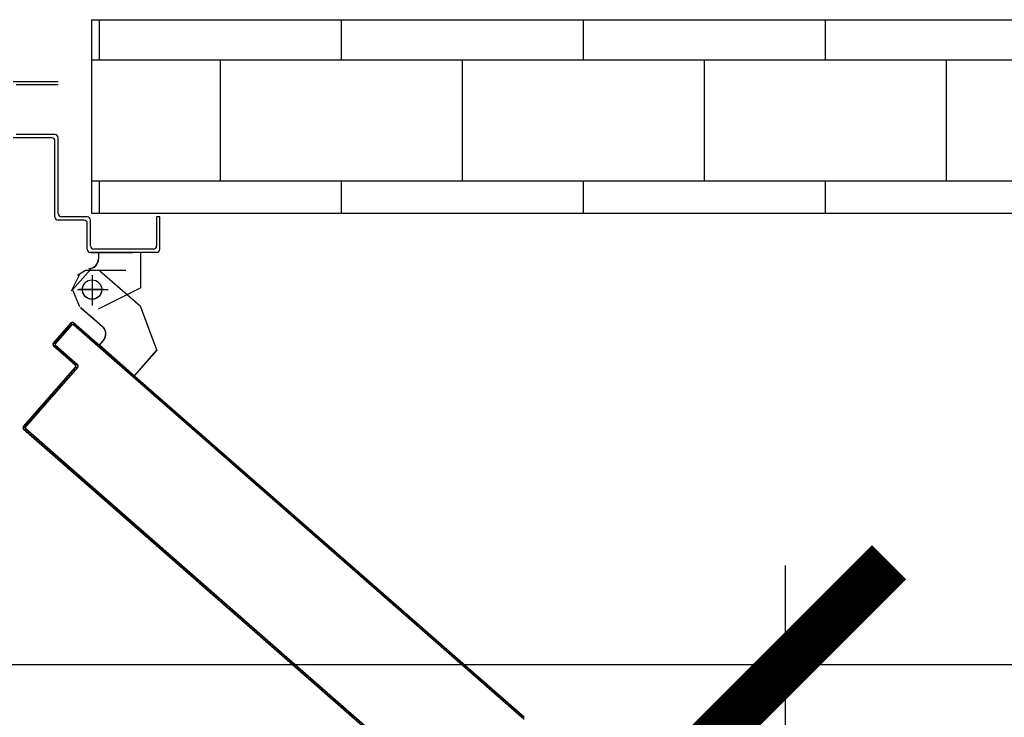
# Model space of a CAD drawing. Extents: x -98384 to -1083, y -577 to 41473.
# Drawn here: x -56524 to -55303, y 33594 to 34460 of the extents above; entities that cross this region are included whole.
import ezdxf

# ---------------------------------------------------------------- set-up
doc = ezdxf.new("R2010")
doc.units = 0
doc.header["$LTSCALE"] = 500
doc.header["$MEASUREMENT"] = 0
doc.linetypes.add('LINEA-PUNTO', pattern=[1, 0.5, -0.25, 0, -0.25])
doc.linetypes.add('TRATTEGGIATA', pattern=[0.2, 0.1, -0.1])
for name, color, linetype in [('AA', 102, 'CONTINUOUS'), ('ARCHITETTONICO', 255, 'CONTINUOUS'), ('QUOTATURE', 190, 'CONTINUOUS'), ('TESTI', 190, 'CONTINUOUS')]:
    doc.layers.add(name, color=color, linetype=linetype)

msp = doc.modelspace()

# ---------------------------------------------------------------- hatches: boundary and pattern name
at = {"layer": 'ARCHITETTONICO'}
h = msp.add_hatch(dxfattribs=at)
h.set_pattern_fill('BRICK', color=256, scale=600, style=0)
h.set_pattern_definition([(0, (-61374.78, -114240.47), (0, 150), []), (90, (-61374.78, -114240.47), (-300, 2e-14), [150, -150]), (90, (-61224.78, -114240.47), (-300, 2e-14), [-150, 150])])
h.paths.add_polyline_path([(-54494.784, 34219.529), (-54494.784, 34459.529), (-56434.784, 34459.529), (-56434.784, 34219.529)])

# ---------------------------------------------------------------- linework, layer by layer
at = {"layer": 'AA'}
msp.add_line((-53594.784, 33659.529, 1), (-57676.678, 33659.529, 1), dxfattribs=at)
at = {"layer": 'ARCHITETTONICO'}
for p, q in [((-56434.784, 34459.529, 1), (-56434.784, 34219.529, 1)), ((-56482.063, 34057.978, 1), (-56459.667, 34083.559, 1)), ((-56459.516, 34083.428, 1), (-56481.913, 34057.846, 1)), ((-56481.913, 34057.846, 1), (-56459.516, 34083.428, 1)), ((-56479.241, 34058.165, 1), (-56459.479, 34080.737, 1)), ((-56459.479, 34080.737, 1), (-56479.241, 34058.165, 1)), ((-56459.329, 34080.605, 1), (-56479.091, 34058.034, 1)), ((-56464.358, 34075.091, 1), (-56466.884, 34074.924, 1)), ((-56463.897, 34078.336, 1), (-56461.372, 34078.503, 1)), ((-56455.126, 34082.075, 1), (-56460.963, 34081.688, 1)), ((-56459.667, 34083.559, 1), (-56459.516, 34083.428, 1)), ((-56459.667, 34083.559, 1), (-56459.516, 34083.428, 1)), ((-56459.329, 34080.605, 1), (-56459.479, 34080.737, 1)), ((-56459.479, 34080.737, 1), (-56459.329, 34080.605, 1)), ((-56456.703, 34083.756, 1), (-56456.835, 34083.605, 1)), ((-56456.703, 34083.756, 1), (-56456.835, 34083.605, 1)), ((-55898.082, 33594.418, 1), (-56456.835, 34083.605, 1)), ((-56456.835, 34083.605, 1), (-55898.082, 33594.418, 1)), ((-56456.648, 34080.783, 1), (-56456.516, 34080.934, 1)), ((-56456.516, 34080.934, 1), (-56456.648, 34080.783, 1)), ((-56456.516, 34080.934, 1), (-55898.082, 33592.026, 1)), ((-56454.3, 34078.973, 1), (-56451.775, 34079.14, 1)), ((-56448.363, 34076.153, 1), (-56450.889, 34075.985, 1)), ((-56447.537, 34073.05, 1), (-56445.012, 34073.218, 1)), ((-56476.147, 34061.623, 1), (-56478.673, 34061.455, 1)), ((-56475.739, 34064.807, 1), (-56473.213, 34064.975, 1)), ((-56470.227, 34068.387, 1), (-56472.752, 34068.219, 1)), ((-56469.818, 34071.571, 1), (-56467.292, 34071.739, 1)), ((-56441.66, 34070.283, 1), (-56444.186, 34070.116, 1)), ((-56440.774, 34067.128, 1), (-56438.249, 34067.296, 1)), ((-56434.897, 34064.361, 1), (-56437.423, 34064.193, 1)), ((-56434.011, 34061.206, 1), (-56431.486, 34061.374, 1)), ((-56482.063, 34057.978, 1), (-56481.913, 34057.846, 1)), ((-56482.063, 34057.978, 1), (-56481.913, 34057.846, 1)), ((-56481.866, 34055.015, 1), (-56481.735, 34055.165, 1)), ((-56481.866, 34055.015, 1), (-56481.735, 34055.165, 1)), ((-56454.78, 34031.301, 1), (-56481.866, 34055.015, 1)), ((-56481.735, 34055.165, 1), (-56454.649, 34031.451, 1)), ((-56454.649, 34031.451, 1), (-56481.735, 34055.165, 1)), ((-56481.66, 34058.043, 1), (-56479.134, 34058.211, 1)), ((-56478.925, 34055.067, 1), (-56481.451, 34054.9, 1)), ((-56479.241, 34058.165, 1), (-56479.091, 34058.034, 1)), ((-56479.091, 34058.034, 1), (-56479.241, 34058.165, 1)), ((-56479.044, 34055.202, 1), (-56478.913, 34055.352, 1)), ((-56478.913, 34055.352, 1), (-56479.044, 34055.202, 1)), ((-56451.958, 34031.488, 1), (-56479.044, 34055.202, 1)), ((-56479.044, 34055.202, 1), (-56451.958, 34031.488, 1)), ((-56478.913, 34055.352, 1), (-56451.826, 34031.639, 1)), ((-56478.039, 34051.912, 1), (-56475.514, 34052.08, 1)), ((-56472.162, 34049.145, 1), (-56474.688, 34048.978, 1)), ((-56428.134, 34058.439, 1), (-56430.66, 34058.271, 1)), ((-56427.248, 34055.284, 1), (-56424.723, 34055.452, 1)), ((-56421.371, 34052.517, 1), (-56423.897, 34052.349, 1)), ((-56420.486, 34049.362, 1), (-56417.96, 34049.53, 1)), ((-56471.277, 34045.99, 1), (-56468.751, 34046.158, 1)), ((-56465.399, 34043.223, 1), (-56467.925, 34043.055, 1)), ((-56464.573, 34040.12, 1), (-56462.048, 34040.288, 1)), ((-56458.637, 34037.301, 1), (-56461.162, 34037.133, 1)), ((-56414.608, 34046.595, 1), (-56417.134, 34046.427, 1)), ((-56413.782, 34043.492, 1), (-56411.257, 34043.66, 1)), ((-56407.846, 34040.673, 1), (-56410.371, 34040.505, 1)), ((-56407.02, 34037.57, 1), (-56404.494, 34037.738, 1)), ((-56519.157, 33954.885, 1), (-56454.602, 34028.62, 1)), ((-56454.452, 34028.488, 1), (-56519.006, 33954.754, 1)), ((-56519.006, 33954.754, 1), (-56454.452, 34028.488, 1)), ((-56516.334, 33955.073, 1), (-56451.78, 34028.807, 1)), ((-56451.78, 34028.807, 1), (-56516.334, 33955.073, 1)), ((-56451.63, 34028.675, 1), (-56516.184, 33954.941, 1)), ((-56457.81, 34034.198, 1), (-56455.285, 34034.366, 1)), ((-56455.213, 34024.786, 1), (-56457.794, 34024.615, 1)), ((-56454.808, 34028.027, 1), (-56452.226, 34028.198, 1)), ((-56454.649, 34031.451, 1), (-56454.78, 34031.301, 1)), ((-56454.78, 34031.301, 1), (-56454.649, 34031.451, 1)), ((-56454.452, 34028.488, 1), (-56454.602, 34028.62, 1)), ((-56454.602, 34028.62, 1), (-56454.452, 34028.488, 1)), ((-56451.874, 34031.379, 1), (-56454.455, 34031.207, 1)), ((-56451.826, 34031.639, 1), (-56451.958, 34031.488, 1)), ((-56451.826, 34031.639, 1), (-56451.958, 34031.488, 1)), ((-56451.63, 34028.675, 1), (-56451.78, 34028.807, 1)), ((-56451.63, 34028.675, 1), (-56451.78, 34028.807, 1)), ((-56401.083, 34034.75, 1), (-56403.608, 34034.583, 1)), ((-56400.257, 34031.648, 1), (-56397.731, 34031.816, 1)), ((-56394.32, 34028.828, 1), (-56396.845, 34028.661, 1)), ((-56393.494, 34025.726, 1), (-56390.968, 34025.893, 1)), ((-56466.649, 34014.498, 1), (-56464.068, 34014.67, 1)), ((-56461.081, 34018.082, 1), (-56463.663, 34017.91, 1)), ((-56460.729, 34021.262, 1), (-56458.147, 34021.434, 1)), ((-56387.617, 34022.958, 1), (-56390.142, 34022.791, 1)), ((-56386.731, 34019.804, 1), (-56384.205, 34019.971, 1)), ((-56380.854, 34017.036, 1), (-56383.379, 34016.869, 1)), ((-56379.968, 34013.881, 1), (-56377.442, 34014.049, 1)), ((-56478.491, 34000.97, 1), (-56475.909, 34001.141, 1)), ((-56472.923, 34004.553, 1), (-56475.504, 34004.382, 1)), ((-56472.57, 34007.734, 1), (-56469.988, 34007.906, 1)), ((-56467.002, 34011.318, 1), (-56469.584, 34011.146, 1)), ((-56374.091, 34011.114, 1), (-56376.616, 34010.947, 1)), ((-56373.205, 34007.959, 1), (-56370.679, 34008.127, 1)), ((-56367.328, 34005.192, 1), (-56369.853, 34005.024, 1)), ((-56366.502, 34002.09, 1), (-56363.976, 34002.257, 1)), ((-56490.28, 33987.502, 1), (-56487.698, 33987.673, 1)), ((-56484.764, 33991.025, 1), (-56487.346, 33990.854, 1)), ((-56484.359, 33994.266, 1), (-56481.778, 33994.437, 1)), ((-56478.843, 33997.789, 1), (-56481.425, 33997.618, 1)), ((-56360.565, 33999.27, 1), (-56363.09, 33999.102, 1)), ((-56359.739, 33996.167, 1), (-56357.213, 33996.335, 1)), ((-56353.802, 33993.348, 1), (-56356.327, 33993.18, 1)), ((-56352.976, 33990.245, 1), (-56350.45, 33990.413, 1)), ((-56496.606, 33977.497, 1), (-56499.187, 33977.325, 1)), ((-56496.201, 33980.737, 1), (-56493.619, 33980.909, 1)), ((-56490.685, 33984.261, 1), (-56493.267, 33984.09, 1)), ((-56347.039, 33987.426, 1), (-56349.565, 33987.258, 1)), ((-56346.213, 33984.323, 1), (-56343.687, 33984.491, 1)), ((-56340.276, 33981.503, 1), (-56342.802, 33981.336, 1)), ((-56339.45, 33978.401, 1), (-56336.925, 33978.569, 1)), ((-56333.573, 33975.634, 1), (-56336.099, 33975.466, 1)), ((-56508.395, 33964.028, 1), (-56510.977, 33963.857, 1)), ((-56508.042, 33967.209, 1), (-56505.461, 33967.381, 1)), ((-56502.527, 33970.733, 1), (-56505.108, 33970.561, 1)), ((-56502.122, 33973.973, 1), (-56499.54, 33974.145, 1)), ((-56332.687, 33972.479, 1), (-56330.162, 33972.646, 1)), ((-56326.81, 33969.712, 1), (-56329.336, 33969.544, 1)), ((-56325.924, 33966.557, 1), (-56323.399, 33966.724, 1)), ((-56320.047, 33963.789, 1), (-56322.573, 33963.622, 1)), ((-56519.435, 33953.711, 1), (-56516.797, 33953.886, 1)), ((-56519.157, 33954.885, 1), (-56519.006, 33954.754, 1)), ((-56519.157, 33954.885, 1), (-56519.006, 33954.754, 1)), ((-56518.96, 33951.922, 1), (-56518.828, 33952.073, 1)), ((-56518.828, 33952.073, 1), (-56518.96, 33951.922, 1)), ((-56518.96, 33951.922, 1), (-56437.702, 33880.781, 1)), ((-56518.828, 33952.073, 1), (-56437.57, 33880.931, 1)), ((-56518.828, 33952.073, 1), (-56437.57, 33880.931, 1)), ((-56514.316, 33957.264, 1), (-56516.897, 33957.093, 1)), ((-56516.334, 33955.073, 1), (-56516.184, 33954.941, 1)), ((-56516.184, 33954.941, 1), (-56516.334, 33955.073, 1)), ((-56516.006, 33952.26, 1), (-56516.138, 33952.109, 1)), ((-56516.138, 33952.109, 1), (-56516.006, 33952.26, 1)), ((-55898.082, 33411.003, 1), (-56516.138, 33952.109, 1)), ((-56516.138, 33952.109, 1), (-55898.082, 33411.003, 1)), ((-56516.006, 33952.26, 1), (-55898.082, 33411.269, 1)), ((-56513.963, 33960.445, 1), (-56511.381, 33960.616, 1)), ((-56319.161, 33960.634, 1), (-56316.636, 33960.802, 1)), ((-56313.284, 33957.867, 1), (-56315.81, 33957.7, 1)), ((-56312.458, 33954.765, 1), (-56309.933, 33954.932, 1)), ((-56306.521, 33951.945, 1), (-56309.047, 33951.777, 1)), ((-56514.68, 33950.869, 1), (-56517.262, 33950.698, 1)), ((-56513.851, 33947.71, 1), (-56511.269, 33947.882, 1)), ((-56507.917, 33944.947, 1), (-56510.499, 33944.776, 1)), ((-56507.147, 33941.841, 1), (-56504.566, 33942.012, 1)), ((-56501.154, 33939.025, 1), (-56503.736, 33938.853, 1)), ((-56305.695, 33948.843, 1), (-56303.17, 33949.01, 1)), ((-56299.758, 33946.023, 1), (-56302.284, 33945.855, 1)), ((-56298.932, 33942.92, 1), (-56296.407, 33943.088, 1)), ((-56292.995, 33940.101, 1), (-56295.521, 33939.933, 1)), ((-56500.385, 33935.918, 1), (-56497.803, 33936.09, 1)), ((-56494.392, 33933.103, 1), (-56496.973, 33932.931, 1)), ((-56493.622, 33929.996, 1), (-56491.04, 33930.168, 1)), ((-56487.629, 33927.18, 1), (-56490.21, 33927.009, 1)), ((-56292.169, 33936.998, 1), (-56289.644, 33937.166, 1)), ((-56286.232, 33934.179, 1), (-56288.758, 33934.011, 1)), ((-56285.406, 33931.076, 1), (-56282.881, 33931.244, 1)), ((-56279.529, 33928.309, 1), (-56282.055, 33928.141, 1)), ((-56486.859, 33924.074, 1), (-56484.277, 33924.246, 1)), ((-56480.866, 33921.258, 1), (-56483.447, 33921.087, 1)), ((-56480.096, 33918.152, 1), (-56477.514, 33918.323, 1)), ((-56474.163, 33915.389, 1), (-56476.744, 33915.217, 1)), ((-56278.644, 33925.154, 1), (-56276.118, 33925.322, 1)), ((-56272.766, 33922.387, 1), (-56275.292, 33922.219, 1)), ((-56271.881, 33919.232, 1), (-56269.355, 33919.4, 1)), ((-56266.004, 33916.465, 1), (-56268.529, 33916.297, 1)), ((-56473.333, 33912.23, 1), (-56470.751, 33912.401, 1)), ((-56467.4, 33909.466, 1), (-56469.981, 33909.295, 1)), ((-56265.118, 33913.31, 1), (-56262.592, 33913.477, 1)), ((-56259.241, 33910.542, 1), (-56261.766, 33910.375, 1)), ((-56258.415, 33907.44, 1), (-56255.889, 33907.608, 1)), ((-56252.478, 33904.62, 1), (-56255.003, 33904.453, 1)), ((-56251.652, 33901.518, 1), (-56249.126, 33901.685, 1)), ((-56245.715, 33898.698, 1), (-56248.24, 33898.531, 1)), ((-56244.889, 33895.596, 1), (-56242.363, 33895.763, 1)), ((-56238.896, 33892.78, 1), (-56241.477, 33892.608, 1)), ((-56437.702, 33880.781, 1), (-55898.082, 33408.345, 1)), ((-56437.57, 33880.931, 1), (-55898.082, 33408.611, 1)), ((-56238.07, 33889.677, 1), (-56235.544, 33889.845, 1)), ((-56232.133, 33886.858, 1), (-56234.658, 33886.69, 1)), ((-56231.307, 33883.755, 1), (-56228.781, 33883.923, 1)), ((-56225.43, 33880.988, 1), (-56227.955, 33880.82, 1)), ((-56224.544, 33877.833, 1), (-56222.018, 33878.001, 1)), ((-56218.667, 33875.066, 1), (-56221.192, 33874.898, 1)), ((-56217.781, 33871.911, 1), (-56215.255, 33872.078, 1)), ((-56211.904, 33869.144, 1), (-56214.429, 33868.976, 1)), ((-56211.018, 33865.989, 1), (-56208.492, 33866.156, 1)), ((-56205.141, 33863.221, 1), (-56207.666, 33863.054, 1)), ((-56204.315, 33860.119, 1), (-56201.789, 33860.287, 1)), ((-56198.378, 33857.299, 1), (-56200.903, 33857.132, 1)), ((-56197.552, 33854.197, 1), (-56195.026, 33854.364, 1)), ((-56191.615, 33851.377, 1), (-56194.14, 33851.209, 1)), ((-56190.789, 33848.275, 1), (-56188.263, 33848.442, 1)), ((-56184.852, 33845.455, 1), (-56187.378, 33845.287, 1)), ((-56184.026, 33842.352, 1), (-56181.501, 33842.52, 1)), ((-56378.715, 33829.428, 1), (-56376.19, 33829.596, 1)), ((-56178.089, 33839.533, 1), (-56180.615, 33839.365, 1)), ((-56177.263, 33836.43, 1), (-56174.738, 33836.598, 1)), ((-56171.386, 33833.663, 1), (-56173.912, 33833.495, 1)), ((-56170.5, 33830.508, 1), (-56167.975, 33830.676, 1)), ((-56372.778, 33826.609, 1), (-56375.304, 33826.441, 1)), ((-56371.952, 33823.506, 1), (-56369.427, 33823.674, 1)), ((-56366.075, 33820.739, 1), (-56368.601, 33820.571, 1)), ((-56365.189, 33817.584, 1), (-56362.664, 33817.752, 1)), ((-56164.623, 33827.741, 1), (-56167.149, 33827.573, 1)), ((-56163.737, 33824.586, 1), (-56161.212, 33824.754, 1)), ((-56157.86, 33821.819, 1), (-56160.386, 33821.651, 1)), ((-56156.974, 33818.664, 1), (-56154.449, 33818.832, 1)), ((-56359.312, 33814.817, 1), (-56361.838, 33814.649, 1)), ((-56358.427, 33811.662, 1), (-56355.901, 33811.83, 1)), ((-56352.549, 33808.895, 1), (-56355.075, 33808.727, 1)), ((-56351.664, 33805.74, 1), (-56349.138, 33805.907, 1)), ((-56151.097, 33815.897, 1), (-56153.623, 33815.729, 1)), ((-56150.271, 33812.794, 1), (-56147.746, 33812.962, 1)), ((-56144.334, 33809.975, 1), (-56146.86, 33809.807, 1)), ((-56143.508, 33806.872, 1), (-56140.983, 33807.04, 1)), ((-56345.787, 33802.973, 1), (-56348.312, 33802.805, 1)), ((-56344.961, 33799.87, 1), (-56342.435, 33800.038, 1)), ((-56339.024, 33797.05, 1), (-56341.549, 33796.883, 1)), ((-56338.198, 33793.948, 1), (-56335.672, 33794.116, 1)), ((-56137.571, 33804.052, 1), (-56140.097, 33803.885, 1)), ((-56136.745, 33800.95, 1), (-56134.22, 33801.118, 1)), ((-56130.808, 33798.13, 1), (-56133.334, 33797.963, 1)), ((-56129.982, 33795.028, 1), (-56127.457, 33795.195, 1)), ((-56332.261, 33791.128, 1), (-56334.786, 33790.961, 1)), ((-56331.435, 33788.026, 1), (-56328.909, 33788.193, 1)), ((-56325.498, 33785.206, 1), (-56328.023, 33785.038, 1)), ((-56324.672, 33782.104, 1), (-56322.146, 33782.271, 1)), ((-56124.045, 33792.208, 1), (-56126.571, 33792.04, 1)), ((-56123.219, 33789.106, 1), (-56120.694, 33789.273, 1)), ((-56117.342, 33786.338, 1), (-56119.868, 33786.171, 1)), ((-56116.457, 33783.183, 1), (-56113.931, 33783.351, 1)), ((-56110.579, 33780.416, 1), (-56113.105, 33780.249, 1)), ((-56318.735, 33779.284, 1), (-56321.26, 33779.116, 1)), ((-56317.909, 33776.181, 1), (-56315.383, 33776.349, 1)), ((-56312.032, 33773.414, 1), (-56314.557, 33773.247, 1)), ((-56311.146, 33770.259, 1), (-56308.62, 33770.427, 1)), ((-56109.694, 33777.261, 1), (-56107.168, 33777.429, 1)), ((-56103.817, 33774.494, 1), (-56106.342, 33774.326, 1)), ((-56102.931, 33771.339, 1), (-56100.405, 33771.507, 1)), ((-56097.054, 33768.572, 1), (-56099.579, 33768.404, 1)), ((-56305.269, 33767.492, 1), (-56307.794, 33767.324, 1)), ((-56304.383, 33764.337, 1), (-56301.857, 33764.505, 1)), ((-56298.506, 33761.57, 1), (-56301.031, 33761.402, 1)), ((-56297.62, 33758.415, 1), (-56295.094, 33758.583, 1)), ((-56096.228, 33765.469, 1), (-56093.702, 33765.637, 1)), ((-56090.291, 33762.65, 1), (-56092.816, 33762.482, 1)), ((-56089.465, 33759.547, 1), (-56086.939, 33759.715, 1)), ((-56083.528, 33756.728, 1), (-56086.053, 33756.56, 1)), ((-56291.743, 33755.648, 1), (-56294.268, 33755.48, 1)), ((-56290.917, 33752.545, 1), (-56288.391, 33752.713, 1)), ((-56284.98, 33749.726, 1), (-56287.506, 33749.558, 1)), ((-56284.154, 33746.623, 1), (-56281.628, 33746.791, 1)), ((-56278.217, 33743.803, 1), (-56280.743, 33743.636, 1)), ((-56082.702, 33753.625, 1), (-56080.176, 33753.793, 1)), ((-56076.765, 33750.805, 1), (-56079.29, 33750.638, 1)), ((-56075.939, 33747.703, 1), (-56073.413, 33747.871, 1)), ((-56070.002, 33744.883, 1), (-56072.527, 33744.716, 1)), ((-56277.391, 33740.701, 1), (-56274.866, 33740.869, 1)), ((-56271.454, 33737.881, 1), (-56273.98, 33737.714, 1)), ((-56270.628, 33734.779, 1), (-56268.103, 33734.946, 1)), ((-56264.691, 33731.959, 1), (-56267.217, 33731.792, 1)), ((-56069.176, 33741.781, 1), (-56066.65, 33741.948, 1)), ((-56063.299, 33739.014, 1), (-56065.824, 33738.846, 1)), ((-56062.413, 33735.859, 1), (-56059.887, 33736.026, 1)), ((-56056.536, 33733.091, 1), (-56059.061, 33732.924, 1)), ((-56263.865, 33728.857, 1), (-56261.284, 33729.028, 1)), ((-56257.932, 33726.093, 1), (-56260.514, 33725.922, 1)), ((-56257.102, 33722.935, 1), (-56254.521, 33723.106, 1)), ((-56251.169, 33720.171, 1), (-56253.751, 33720, 1)), ((-56055.65, 33729.936, 1), (-56053.124, 33730.104, 1)), ((-56049.773, 33727.169, 1), (-56052.298, 33727.002, 1)), ((-56048.887, 33724.014, 1), (-56046.362, 33724.182, 1)), ((-56043.01, 33721.247, 1), (-56045.536, 33721.079, 1)), ((-56250.339, 33717.012, 1), (-56247.758, 33717.184, 1)), ((-56244.406, 33714.249, 1), (-56246.988, 33714.077, 1)), ((-56243.576, 33711.09, 1), (-56240.995, 33711.262, 1)), ((-56237.643, 33708.327, 1), (-56240.225, 33708.155, 1)), ((-56042.184, 33718.145, 1), (-56039.658, 33718.312, 1)), ((-56036.247, 33715.325, 1), (-56038.773, 33715.157, 1)), ((-56035.421, 33712.222, 1), (-56032.896, 33712.39, 1)), ((-56029.484, 33709.403, 1), (-56032.01, 33709.235, 1)), ((-56236.873, 33705.22, 1), (-56234.292, 33705.392, 1)), ((-56230.88, 33702.405, 1), (-56233.462, 33702.233, 1)), ((-56230.11, 33699.298, 1), (-56227.529, 33699.47, 1)), ((-56224.117, 33696.482, 1), (-56226.699, 33696.311, 1)), ((-56028.658, 33706.3, 1), (-56026.133, 33706.468, 1)), ((-56022.665, 33703.484, 1), (-56025.247, 33703.313, 1)), ((-56021.839, 33700.382, 1), (-56019.314, 33700.55, 1)), ((-56015.962, 33697.615, 1), (-56018.488, 33697.447, 1)), ((-56223.347, 33693.376, 1), (-56220.766, 33693.548, 1)), ((-56217.354, 33690.56, 1), (-56219.936, 33690.389, 1)), ((-56216.584, 33687.454, 1), (-56214.003, 33687.625, 1)), ((-56210.651, 33684.691, 1), (-56213.233, 33684.519, 1)), ((-56015.076, 33694.46, 1), (-56012.551, 33694.627, 1)), ((-56009.199, 33691.693, 1), (-56011.725, 33691.525, 1)), ((-56008.313, 33688.538, 1), (-56005.788, 33688.705, 1)), ((-56002.436, 33685.77, 1), (-56004.962, 33685.603, 1)), ((-56001.55, 33682.615, 1), (-55999.025, 33682.783, 1)), ((-56209.822, 33681.532, 1), (-56207.24, 33681.703, 1)), ((-56203.888, 33678.768, 1), (-56206.47, 33678.597, 1)), ((-56203.059, 33675.61, 1), (-56200.477, 33675.781, 1)), ((-56197.125, 33672.846, 1), (-56199.707, 33672.675, 1)), ((-55995.673, 33679.848, 1), (-55998.199, 33679.681, 1)), ((-55994.787, 33676.693, 1), (-55992.262, 33676.861, 1)), ((-55988.91, 33673.926, 1), (-55991.436, 33673.758, 1)), ((-55988.084, 33670.824, 1), (-55985.559, 33670.991, 1)), ((-56196.296, 33669.688, 1), (-56193.714, 33669.859, 1)), ((-56190.363, 33666.924, 1), (-56192.944, 33666.753, 1)), ((-56189.533, 33663.765, 1), (-56186.951, 33663.937, 1)), ((-56183.6, 33661.002, 1), (-56186.181, 33660.831, 1)), ((-56182.83, 33657.896, 1), (-56180.248, 33658.067, 1)), ((-55982.147, 33668.004, 1), (-55984.673, 33667.836, 1)), ((-55981.321, 33664.901, 1), (-55978.796, 33665.069, 1)), ((-55975.384, 33662.082, 1), (-55977.91, 33661.914, 1)), ((-55974.558, 33658.979, 1), (-55972.033, 33659.147, 1)), ((-56176.837, 33655.08, 1), (-56179.418, 33654.908, 1)), ((-56176.067, 33651.974, 1), (-56173.485, 33652.145, 1)), ((-56170.074, 33649.158, 1), (-56172.655, 33648.986, 1)), ((-56169.304, 33646.051, 1), (-56166.722, 33646.223, 1)), ((-55968.621, 33656.16, 1), (-55971.147, 33655.992, 1)), ((-55967.795, 33653.057, 1), (-55965.27, 33653.225, 1)), ((-55961.918, 33650.29, 1), (-55964.444, 33650.122, 1)), ((-55961.033, 33647.135, 1), (-55958.507, 33647.303, 1)), ((-56163.311, 33643.235, 1), (-56165.892, 33643.064, 1)), ((-56162.541, 33640.129, 1), (-56159.959, 33640.301, 1)), ((-56156.608, 33637.366, 1), (-56159.189, 33637.194, 1)), ((-56155.778, 33634.207, 1), (-56153.196, 33634.378, 1)), ((-55955.155, 33644.368, 1), (-55957.681, 33644.2, 1)), ((-55954.27, 33641.213, 1), (-55951.744, 33641.38, 1)), ((-55948.393, 33638.446, 1), (-55950.918, 33638.278, 1)), ((-55947.507, 33635.291, 1), (-55944.981, 33635.458, 1)), ((-56149.845, 33631.444, 1), (-56152.426, 33631.272, 1)), ((-56149.015, 33628.285, 1), (-56146.433, 33628.456, 1)), ((-56143.082, 33625.521, 1), (-56145.663, 33625.35, 1)), ((-56142.252, 33622.363, 1), (-56139.67, 33622.534, 1)), ((-55941.63, 33632.523, 1), (-55944.155, 33632.356, 1)), ((-55940.744, 33629.368, 1), (-55938.218, 33629.536, 1)), ((-55934.867, 33626.601, 1), (-55937.392, 33626.434, 1)), ((-55934.041, 33623.499, 1), (-55931.515, 33623.666, 1)), ((-56136.319, 33619.599, 1), (-56138.844, 33619.432, 1)), ((-56135.433, 33616.444, 1), (-56132.907, 33616.612, 1)), ((-56129.556, 33613.677, 1), (-56132.081, 33613.51, 1)), ((-56128.73, 33610.575, 1), (-56126.204, 33610.742, 1)), ((-55928.104, 33620.679, 1), (-55930.629, 33620.511, 1)), ((-55927.278, 33617.577, 1), (-55924.752, 33617.744, 1)), ((-55921.341, 33614.757, 1), (-55923.866, 33614.589, 1)), ((-55920.515, 33611.654, 1), (-55917.989, 33611.822, 1)), ((-56122.793, 33607.755, 1), (-56125.319, 33607.587, 1)), ((-56121.967, 33604.652, 1), (-56119.441, 33604.82, 1)), ((-56116.03, 33601.833, 1), (-56118.556, 33601.665, 1)), ((-56115.204, 33598.73, 1), (-56112.679, 33598.898, 1)), ((-55914.54, 33609.003, 1), (-55917.066, 33608.835, 1)), ((-55913.714, 33605.9, 1), (-55911.189, 33606.068, 1)), ((-55907.837, 33603.133, 1), (-55910.363, 33602.965, 1)), ((-55906.951, 33599.978, 1), (-55904.426, 33600.146, 1)), ((-55901.074, 33597.211, 1), (-55903.6, 33597.043, 1)), ((-56109.267, 33595.911, 1), (-56111.793, 33595.743, 1))]:
    msp.add_line(p, q, dxfattribs=at)
at = {"layer": 'ARCHITETTONICO', "linetype": 'Continuous'}
for p, q in [((-56434.784, 34459.529, 1), (-54494.784, 34459.529, 1)), ((-56531.904, 34382.99, 1), (-56475.904, 34382.99, 1)), ((-56527.904, 34378.99, 1), (-56475.904, 34378.99, 1)), ((-56483.904, 34312.99, 1), (-56531.904, 34312.99, 1)), ((-56479.904, 34316.99, 1), (-56527.904, 34316.99, 1)), ((-56479.904, 34214.99, 1), (-56479.904, 34308.99, 1)), ((-56475.904, 34218.99, 1), (-56475.904, 34312.99, 1)), ((-56443.904, 34210.99, 1), (-56475.904, 34210.99, 1)), ((-56439.904, 34214.99, 1), (-56471.904, 34214.99, 1)), ((-56435.904, 34178.99, 1), (-56435.904, 34210.99, 1)), ((-56434.784, 34219.529, 1), (-54494.784, 34219.529, 1)), ((-56349.904, 34214.99, 1), (-56353.904, 34214.99, 1)), ((-56349.904, 34214.99, 1), (-56353.904, 34214.99, 1)), ((-56353.904, 34214.99, 1), (-56353.904, 34178.99, 1)), ((-56349.904, 34174.99, 1), (-56349.904, 34214.99, 1)), ((-56439.904, 34174.99, 1), (-56439.904, 34206.99, 1)), ((-56435.87, 34170.804, 1), (-56436.07, 34170.804, 1)), ((-56435.97, 34170.804, 1), (-56383.97, 34170.804, 1)), ((-56353.904, 34170.99, 1), (-56435.904, 34170.99, 1)), ((-56357.904, 34174.99, 1), (-56431.904, 34174.99, 1)), ((-56383.87, 34170.804, 1), (-56384.07, 34170.804, 1)), ((-56426.07, 34170.679, 1), (-56426.07, 34162.897, 1)), ((-56425.87, 34162.897, 1), (-56426.07, 34162.897, 1)), ((-56425.87, 34162.897, 1), (-56426.07, 34162.897, 1)), ((-56425.87, 34170.679, 1), (-56425.87, 34162.897, 1)), ((-56374.07, 34170.679, 1), (-56374.07, 34126.897, 1)), ((-56373.87, 34170.679, 1), (-56373.87, 34126.897, 1)), ((-56435.65, 34150.21, 1), (-56458.047, 34124.629, 1)), ((-56437.97, 34150.797, 1), (-56437.97, 34150.997, 1)), ((-56437.97, 34150.797, 1), (-56437.97, 34150.997, 1)), ((-56424.108, 34148.212, 1), (-56374.45, 34104.737, 1)), ((-56458.047, 34124.629, 1), (-56449.586, 34103.93, 1)), ((-56426.015, 34100.987, 1), (-56374.015, 34126.987, 1)), ((-56425.925, 34100.808, 1), (-56373.925, 34126.808, 1)), ((-56373.87, 34126.897, 1), (-56374.07, 34126.897, 1)), ((-56374.015, 34126.987, 1), (-56373.925, 34126.808, 1)), ((-56448.147, 34102.538, 1), (-56433.099, 34089.363, 1)), ((-56448.015, 34102.688, 1), (-56432.967, 34089.514, 1)), ((-56426.015, 34100.987, 1), (-56425.925, 34100.808, 1)), ((-56425.97, 34100.797, 1), (-56425.97, 34100.997, 1)), ((-56374.423, 34104.697, 1), (-56353.742, 34049.377, 1)), ((-56421.061, 34078.824, 1), (-56436.109, 34091.998, 1)), ((-56420.929, 34078.974, 1), (-56435.977, 34092.149, 1)), ((-56425.073, 34056.176, 1), (-56419.946, 34062.032, 1)), ((-56424.922, 34056.045, 1), (-56419.796, 34061.9, 1)), ((-56419.946, 34062.032, 1), (-56419.796, 34061.9, 1)), ((-56419.796, 34061.9, 1), (-56419.946, 34062.032, 1)), ((-56425.073, 34056.176, 1), (-56424.922, 34056.045, 1)), ((-56424.931, 34056.186, 1), (-56425.063, 34056.035, 1)), ((-56425.063, 34056.035, 1), (-56381.425, 34017.83, 1)), ((-56424.931, 34056.186, 1), (-56381.293, 34017.98, 1)), ((-56381.434, 34017.971, 1), (-56353.911, 34049.407, 1)), ((-56381.283, 34017.839, 1), (-56353.761, 34049.276, 1)), ((-56381.434, 34017.971, 1), (-56381.283, 34017.839, 1)), ((-56381.293, 34017.98, 1), (-56381.425, 34017.83, 1))]:
    msp.add_line(p, q, dxfattribs=at)
at = {"layer": 'ARCHITETTONICO', "linetype": 'TRATTEGGIATA'}
for p, q in [((-56451.97, 34142.835, 1), (-56441.97, 34148.835, 1)), ((-56441.97, 34148.835, 1), (-56375.97, 34148.835, 1)), ((-56449.97, 34142.835, 1), (-56459.97, 34122.835, 1)), ((-56433.97, 34138.835, 1), (-56433.97, 34108.835, 1)), ((-56451.97, 34124.835, 1), (-56413.97, 34124.835, 1)), ((-56448.04, 34102.659, 1), (-56432.993, 34089.485, 1)), ((-56374.476, 34104.708, 1), (-56353.795, 34049.388, 1)), ((-56420.954, 34078.946, 1), (-56436.002, 34092.12, 1)), ((-56424.957, 34056.157, 1), (-56419.83, 34062.012, 1)), ((-56424.957, 34056.157, 1), (-56381.318, 34017.951, 1)), ((-56381.318, 34017.951, 1), (-56353.795, 34049.388, 1))]:
    msp.add_line(p, q, dxfattribs=at)
at = {"layer": 'ARCHITETTONICO', "linetype": 'LINEA-PUNTO'}
for p, q in [((-56433.97, 34142.897, 1), (-56433.97, 34104.897, 1)), ((-56419.97, 34124.897, 1), (-56449.97, 34124.897, 1))]:
    msp.add_line(p, q, dxfattribs=at)
at = {"layer": 'ARCHITETTONICO', "linetype": 'Continuous'}
for centre, major_axis, start_param, end_param in [((-56483.904, 34308.99, 1), (-2.828, 2.828), 3.92699082, 5.49778714), ((-56479.904, 34312.99, 1), (-2.828, 2.828), 3.92699082, 5.49778714), ((-56475.904, 34214.99, 1), (2.828, 2.828), 2.35619449, 3.92699082), ((-56471.904, 34218.99, 1), (2.828, 2.828), 2.35619449, 3.92699082), ((-56443.904, 34206.99, 1), (-2.828, 2.828), 3.92699082, 5.49778714), ((-56439.904, 34210.99, 1), (-2.828, 2.828), 3.92699082, 5.49778714), ((-56435.904, 34174.99, 1), (2.828, 2.828), 2.35619449, 3.92699082), ((-56431.904, 34178.99, 1), (2.828, 2.828), 2.35619449, 3.92699082), ((-56357.904, 34178.99, 1), (-2.828, 2.828), 2.35619449, 3.92699082), ((-56353.904, 34174.99, 1), (-2.828, 2.828), 2.35619449, 3.92699082), ((-56437.97, 34162.897, 1), (-8.415, 8.415), 2.35619449, 3.92699082), ((-56437.97, 34162.897, 1), (-8.556, 8.556), 2.35619449, 3.92699082), ((-56433.97, 34124.897, 1), (8.485, 8.485), 5.49778714, 11.78097245), ((-56428.9, 34069.87, 1), (-8.415, 8.415), 3.20787872, 4.77867505), ((-56428.9, 34069.87, 1), (8.556, 8.556), 4.77867505, 6.34947138)]:
    msp.add_ellipse(centre, major_axis=major_axis, ratio=1, start_param=start_param, end_param=end_param, dxfattribs=at)
at = {"layer": 'ARCHITETTONICO', "linetype": 'TRATTEGGIATA'}
for centre, start_param, end_param in [((-56433.97, 34124.835, 1), 3.92699082, 10.21017612), ((-56428.859, 34069.917, 1), 3.20787872, 4.77867505)]:
    msp.add_ellipse(centre, major_axis=(-8.485, 8.485), ratio=1, start_param=start_param, end_param=end_param, dxfattribs=at)
at = {"layer": 'ARCHITETTONICO'}
for centre, major_axis, start_param, end_param in [((-56458.087, 34082.176, 1), (-1.485, 1.485), -1.50451026, 0.06628607), ((-56458.087, 34082.176, 1), (-1.344, 1.344), -1.50451026, 0.06628607), ((-56458.087, 34082.176, 1), (-1.344, 1.344), -1.50451026, 0.06628607), ((-56457.899, 34079.354, 1), (1.485, 1.485), 0.06628607, 1.6370824), ((-56457.899, 34079.354, 1), (-1.485, 1.485), -1.50451026, 0.06628607), ((-56457.899, 34079.354, 1), (-1.344, 1.344), -1.50451026, 0.06628607), ((-56480.483, 34056.595, 1), (-1.485, 1.485), 0.06628607, 1.6370824), ((-56480.483, 34056.595, 1), (-1.344, 1.344), 0.06628607, 1.6370824), ((-56480.483, 34056.595, 1), (-1.344, 1.344), 0.06628607, 1.6370824), ((-56477.661, 34056.782, 1), (1.485, 1.485), 1.6370824, 3.20787872), ((-56477.661, 34056.782, 1), (1.485, 1.485), 1.6370824, 3.20787872), ((-56477.661, 34056.782, 1), (-1.344, 1.344), 0.06628607, 1.6370824), ((-56456.032, 34029.871, 1), (1.344, 1.344), 4.77867505, 6.34947138), ((-56456.032, 34029.871, 1), (1.485, 1.485), 4.77867505, 6.34947138), ((-56456.032, 34029.871, 1), (1.485, 1.485), 4.77867505, 6.34947138), ((-56453.21, 34030.059, 1), (1.344, 1.344), 4.77867505, 6.34947138), ((-56453.21, 34030.059, 1), (1.344, 1.344), 4.77867505, 6.34947138), ((-56453.21, 34030.059, 1), (1.485, 1.485), 4.77867505, 6.34947138), ((-56517.577, 33953.502, 1), (-1.485, 1.485), 0.06628607, 1.6370824), ((-56517.577, 33953.502, 1), (-1.344, 1.344), 0.06628607, 1.6370824), ((-56517.577, 33953.502, 1), (-1.344, 1.344), 0.06628607, 1.6370824), ((-56514.754, 33953.689, 1), (1.485, 1.485), 1.6370824, 3.20787872), ((-56514.754, 33953.689, 1), (1.485, 1.485), 1.6370824, 3.20787872), ((-56514.754, 33953.689, 1), (1.344, 1.344), 1.6370824, 3.20787872)]:
    msp.add_ellipse(centre, major_axis=major_axis, ratio=1, start_param=start_param, end_param=end_param, dxfattribs=at)
at = {"layer": 'ARCHITETTONICO', "linetype": 'Continuous'}
for points in [[(-56425.87, 34170.679, 1), (-56425.87, 34162.897, 1), (-56426.07, 34170.679, 1), (-56426.07, 34162.897, 1)], [(-56373.87, 34170.679, 1), (-56373.87, 34126.897, 1), (-56374.07, 34170.679, 1), (-56374.07, 34126.897, 1)], [(-56426.015, 34100.987, 1), (-56374.015, 34126.987, 1), (-56425.925, 34100.808, 1), (-56373.925, 34126.808, 1)], [(-56448.015, 34102.688, 1), (-56432.967, 34089.514, 1), (-56448.147, 34102.538, 1), (-56433.099, 34089.363, 1)], [(-56421.061, 34078.824, 1), (-56436.109, 34091.998, 1), (-56420.929, 34078.974, 1), (-56435.977, 34092.149, 1)], [(-56425.073, 34056.176, 1), (-56419.946, 34062.032, 1), (-56424.922, 34056.045, 1), (-56419.796, 34061.9, 1)], [(-56381.434, 34017.971, 1), (-56353.911, 34049.407, 1), (-56381.283, 34017.839, 1), (-56353.761, 34049.276, 1)]]:
    msp.add_solid(points, dxfattribs=at)
at = {"layer": 'ARCHITETTONICO'}
for points in [[(-56482.063, 34057.978, 1), (-56459.667, 34083.559, 1), (-56481.913, 34057.846, 1), (-56459.516, 34083.428, 1)], [(-56459.329, 34080.605, 1), (-56479.091, 34058.034, 1), (-56459.479, 34080.737, 1), (-56479.241, 34058.165, 1)], [(-56454.78, 34031.301, 1), (-56481.866, 34055.015, 1), (-56454.649, 34031.451, 1), (-56481.735, 34055.165, 1)], [(-56478.913, 34055.352, 1), (-56451.826, 34031.639, 1), (-56479.044, 34055.202, 1), (-56451.958, 34031.488, 1)], [(-56519.157, 33954.885, 1), (-56454.602, 34028.62, 1), (-56519.006, 33954.754, 1), (-56454.452, 34028.488, 1)], [(-56451.63, 34028.675, 1), (-56516.184, 33954.941, 1), (-56451.78, 34028.807, 1), (-56516.334, 33955.073, 1)], [(-56518.828, 33952.073, 1), (-56437.57, 33880.931, 1), (-56518.96, 33951.922, 1), (-56437.702, 33880.781, 1)]]:
    msp.add_solid(points, dxfattribs=at)
at = {"layer": 'QUOTATURE', "color": 7}
msp.add_line((-55574.119, 32058.061, 1), (-55574.119, 33782.581, 1), dxfattribs=at)
at = {"layer": 'TESTI', "color": 7, "const_width": 60, "elevation": -7, "flags": 128}
msp.add_lwpolyline([(-55688.083, 33544.323), (-55445.641, 33786.764)], dxfattribs=at)

doc.saveas('drawing.dxf')
